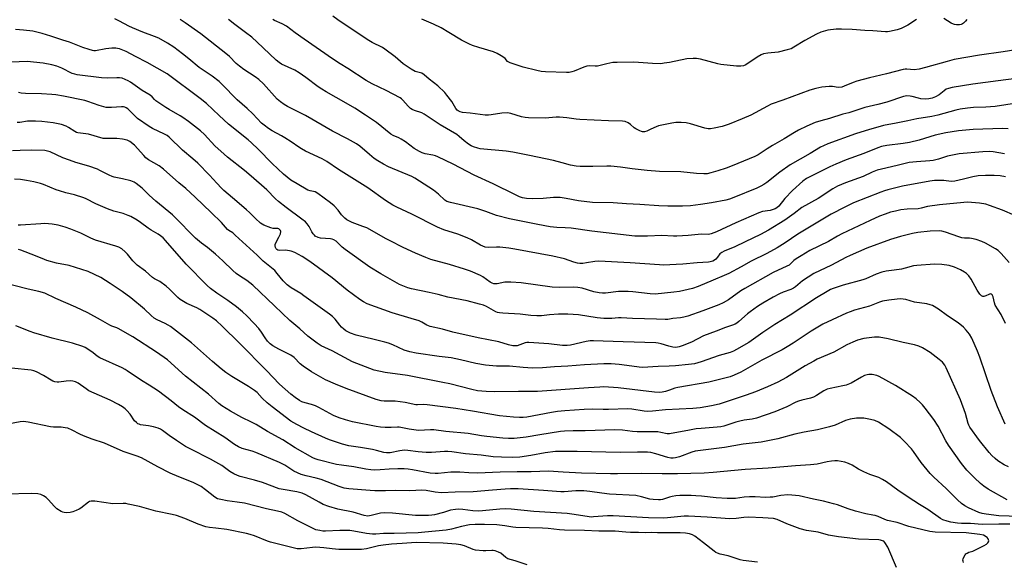
# Model space of a CAD drawing. Units: inches. Extents: x 1279765 to 1285765, y 541450 to 545451.
# Drawn here: x 1281741 to 1282172, y 544219 to 544456 of the extents above; entities that cross this region are included whole.
import ezdxf

# ---------------------------------------------------------------- set-up
doc = ezdxf.new("R2010")
doc.units = ezdxf.units.IN
doc.header["$MEASUREMENT"] = 0
doc.layers.add('Undefined', color=1, linetype='Continuous')

msp = doc.modelspace()

# ---------------------------------------------------------------- linework, layer by layer
at = {"layer": 'Undefined'}
for points, elevation in [([(1282171.66, 544397.02), (1282166.71, 544397.84), (1282165.3, 544397.98), (1282162.21, 544397.87), (1282151.83, 544396.92), (1282146.75, 544395.88), (1282142.87, 544394.58), (1282140.48, 544394.03), (1282139.05, 544393.87), (1282133.18, 544393.49), (1282130.03, 544393.12), (1282124.81, 544391.84), (1282117.98, 544390.31), (1282116.03, 544389.79), (1282113.82, 544388.9), (1282109.84, 544387.03), (1282102.13, 544384.28), (1282098.66, 544382.79), (1282096.68, 544381.7), (1282090.2, 544377.44), (1282083.17, 544373.54), (1282079.75, 544370.9), (1282075.66, 544368.03), (1282068.61, 544363.63), (1282065.05, 544361.74), (1282058.39, 544358.51), (1282053.79, 544356.39), (1282049.18, 544354.44), (1282048.14, 544353.93), (1282047.68, 544353.61), (1282047.28, 544353.21), (1282046.33, 544351.83), (1282045.57, 544350.98), (1282044.93, 544350.44), (1282044.2, 544350.05), (1282043.12, 544349.73), (1282042.28, 544349.59), (1282037.37, 544349.28), (1282031.11, 544348.71), (1282022.61, 544348.36), (1282020.95, 544348.42), (1282008.17, 544349.39), (1281994.51, 544350.08), (1281992.71, 544350), (1281989.11, 544349.33), (1281987.5, 544349.11), (1281986.16, 544349.07), (1281985.09, 544349.18), (1281983.48, 544349.59), (1281979.49, 544351.03), (1281974.38, 544352.32), (1281957.74, 544355.34), (1281955.21, 544355.74), (1281951.23, 544356.22), (1281949.81, 544356.24), (1281946.15, 544356.05), (1281944.79, 544356.2), (1281943.77, 544356.57), (1281942.78, 544357.04), (1281938.76, 544359.4), (1281936.93, 544360.26), (1281932.84, 544361.89), (1281926.71, 544363.8), (1281924.01, 544364.93), (1281912.82, 544370.53), (1281906.22, 544373.62), (1281904.48, 544374.57), (1281901.2, 544376.62), (1281893.51, 544382.08), (1281880.67, 544390.12), (1281875.68, 544393.56), (1281873.59, 544394.71), (1281866.33, 544398.15), (1281864.55, 544399.06), (1281863.37, 544399.81), (1281860.08, 544402.16), (1281857.37, 544403.9), (1281855.87, 544404.81), (1281851.8, 544407.05), (1281850.13, 544408.08), (1281848.26, 544409.47), (1281847.15, 544410.41), (1281843.37, 544414.39), (1281840.86, 544416.76), (1281836.47, 544420.53), (1281829.78, 544427.39), (1281828.58, 544428.49), (1281825.58, 544430.8), (1281819.82, 544434.72), (1281815.35, 544438.49), (1281812.62, 544440.69), (1281808.79, 544443.49), (1281806.1, 544445.27), (1281802.27, 544447.47), (1281800.43, 544448.23), (1281795.26, 544450.11), (1281790.72, 544451.94), (1281789.17, 544452.71), (1281785.1, 544454.95), (1281783.02, 544455.91)], 456), ([(1282173.21, 544407.91), (1282170.72, 544408.05), (1282157.89, 544407.64), (1282151.57, 544407.04), (1282145.94, 544406.06), (1282141.42, 544405.07), (1282134.35, 544402.94), (1282130.15, 544401.93), (1282127.39, 544401.41), (1282120.3, 544400.56), (1282117.98, 544400.14), (1282116.31, 544399.64), (1282110.19, 544397.04), (1282102.53, 544394.3), (1282097.98, 544392.4), (1282095.33, 544391.22), (1282089.56, 544388.41), (1282085.18, 544386.13), (1282083.53, 544384.96), (1282078.99, 544380.88), (1282075.68, 544377.49), (1282073.03, 544374.11), (1282072.19, 544373.38), (1282071.46, 544372.96), (1282069.33, 544372.27), (1282065.91, 544371.72), (1282064.38, 544371.23), (1282054.23, 544366.77), (1282045.81, 544362.84), (1282043.5, 544361.94), (1282042.42, 544361.79), (1282039.35, 544361.85), (1282033.53, 544361.33), (1282028.51, 544361.04), (1282027.05, 544361.03), (1282021.96, 544361.3), (1282015.7, 544360.96), (1282010.23, 544361.05), (1281991.45, 544363.13), (1281982.41, 544364.52), (1281979.77, 544364.68), (1281976.05, 544364.78), (1281973.26, 544365.07), (1281967.8, 544366.02), (1281955.4, 544368.57), (1281949.76, 544370.08), (1281945.12, 544371.79), (1281941.65, 544372.92), (1281929.59, 544375.65), (1281928.08, 544376.13), (1281927.16, 544376.73), (1281924.45, 544379.36), (1281922.17, 544381.15), (1281914.13, 544386.31), (1281912.72, 544387.01), (1281902.56, 544391.33), (1281900.44, 544392.39), (1281897.98, 544393.83), (1281896.28, 544394.96), (1281894.28, 544396.6), (1281890.11, 544400.25), (1281888.61, 544401.29), (1281884.61, 544403.51), (1281878.18, 544406.89), (1281866.29, 544413.64), (1281858.52, 544417.56), (1281857.01, 544418.42), (1281855.35, 544419.67), (1281854.02, 544420.83), (1281847.91, 544427.59), (1281845.99, 544429.39), (1281844.38, 544430.58), (1281839.4, 544433.84), (1281837.46, 544435.21), (1281836.06, 544436.43), (1281833.17, 544439.41), (1281831.59, 544440.77), (1281820.56, 544449.33), (1281813.82, 544454.21), (1281811.6, 544455.68)], 458), ([(1282179.7, 544419.5), (1282167.56, 544417.63), (1282163.45, 544417.31), (1282158.06, 544417.14), (1282155.51, 544416.88), (1282152.34, 544416.4), (1282150.35, 544415.99), (1282142.48, 544413.87), (1282139.95, 544413.29), (1282133.4, 544412.17), (1282129.4, 544411.33), (1282124.26, 544410.38), (1282118.85, 544409.25), (1282114.27, 544408.08), (1282112.6, 544407.61), (1282106.6, 544405.62), (1282094.45, 544401.25), (1282092.56, 544400.46), (1282091.29, 544399.8), (1282086.8, 544397.13), (1282078.08, 544392.2), (1282073.55, 544388.93), (1282067.81, 544384.5), (1282066.48, 544383.56), (1282065.19, 544382.78), (1282063.39, 544381.9), (1282053.37, 544377.86), (1282051.54, 544377.21), (1282049.89, 544376.77), (1282043.73, 544375.62), (1282038.84, 544374.82), (1282034.48, 544374.27), (1282030.98, 544374.08), (1282024.57, 544374.11), (1282020.68, 544374.24), (1282012.36, 544374.79), (1282006.59, 544375.08), (1282000.69, 544375.61), (1281991.65, 544375.76), (1281985.55, 544376.48), (1281980.11, 544377.5), (1281977.49, 544377.87), (1281974.71, 544377.88), (1281970.2, 544377.44), (1281965.68, 544377.26), (1281962.9, 544377.38), (1281961.18, 544377.68), (1281959.77, 544378.17), (1281957.99, 544378.98), (1281948.25, 544383.85), (1281940.07, 544387.69), (1281930.78, 544392.4), (1281924.08, 544395.62), (1281923.04, 544396.05), (1281922, 544396.36), (1281918.63, 544397), (1281917.34, 544397.41), (1281916.07, 544397.95), (1281913.82, 544399.34), (1281909.99, 544402.13), (1281908.09, 544403.41), (1281907.07, 544403.94), (1281904.64, 544404.94), (1281903.6, 544405.53), (1281897.29, 544410.59), (1281892.47, 544413.87), (1281887.87, 544416.87), (1281884.14, 544419.11), (1281875.37, 544423.96), (1281873.4, 544425.16), (1281871.93, 544426.17), (1281866.48, 544430.27), (1281863.57, 544432.32), (1281861.61, 544433.44), (1281855.9, 544436.12), (1281854.77, 544436.78), (1281853.5, 544437.82), (1281850.53, 544440.57), (1281845.26, 544445.68), (1281842.88, 544447.84), (1281840.19, 544449.98), (1281835.4, 544453.39), (1281832.64, 544455.58)], 460), ([(1282181.2, 544430.47), (1282168.93, 544428.79), (1282157.84, 544427.42), (1282148.81, 544425.94), (1282147.12, 544425.54), (1282146.14, 544425.12), (1282145.23, 544424.5), (1282143.03, 544422.72), (1282141.46, 544421.77), (1282140.04, 544421.24), (1282138.63, 544420.96), (1282137.19, 544420.87), (1282135.16, 544421.01), (1282134.03, 544421.25), (1282131.24, 544422.04), (1282130.4, 544422.19), (1282128.98, 544422.23), (1282127.55, 544421.97), (1282120.2, 544419.56), (1282116.38, 544418.54), (1282110.58, 544417.14), (1282103.67, 544414.92), (1282101.01, 544414.21), (1282095.2, 544412.44), (1282091.41, 544411.42), (1282088.92, 544410.59), (1282085.26, 544408.97), (1282081.67, 544407.27), (1282079.85, 544406.32), (1282075.42, 544403.57), (1282070.37, 544400.66), (1282067.97, 544399.17), (1282064.08, 544396.56), (1282062.64, 544395.78), (1282052.72, 544391.71), (1282050.02, 544390.74), (1282046.49, 544389.56), (1282043.42, 544388.66), (1282041.75, 544388.27), (1282040.36, 544388.17), (1282037.1, 544388.38), (1282030.3, 544389.13), (1282020.98, 544389.29), (1282015.6, 544389.62), (1282008.98, 544390.37), (1282003.89, 544391.17), (1281999.66, 544391.54), (1281997.93, 544391.55), (1281991.78, 544391.35), (1281986.24, 544391.4), (1281984.51, 544391.51), (1281982.07, 544391.97), (1281978.39, 544393.04), (1281974.66, 544393.99), (1281964.15, 544396.21), (1281956.91, 544397.64), (1281953.97, 544398.09), (1281942.66, 544399.15), (1281941.54, 544399.38), (1281939.69, 544399.97), (1281938.67, 544400.41), (1281937.48, 544401.19), (1281935.68, 544402.61), (1281933.5, 544404.48), (1281932.37, 544405.33), (1281925.18, 544409.56), (1281918.17, 544414.31), (1281917.13, 544414.83), (1281913.89, 544415.82), (1281912.9, 544416.28), (1281912.2, 544416.81), (1281911.11, 544417.8), (1281908.87, 544420.39), (1281908.33, 544420.91), (1281907.69, 544421.36), (1281901.63, 544424.56), (1281895.43, 544427.49), (1281892.88, 544428.93), (1281884.81, 544434.27), (1281881.43, 544436.31), (1281878.19, 544438.41), (1281865.7, 544447.03), (1281861.84, 544449.76), (1281858.02, 544452.63), (1281856.1, 544453.74), (1281852.84, 544455.13), (1281852.13, 544455.55)], 462), ([(1282176.64, 544442.39), (1282171.08, 544441.42), (1282160.76, 544439.99), (1282149.72, 544438.12), (1282146.62, 544437.32), (1282137.19, 544434.58), (1282134.32, 544433.87), (1282132.19, 544433.64), (1282128.97, 544433.97), (1282128.18, 544433.95), (1282127.31, 544433.8), (1282120.15, 544431.9), (1282112.66, 544430.18), (1282107.19, 544428.71), (1282105.53, 544428.15), (1282101.64, 544426.43), (1282100.61, 544426.11), (1282099.03, 544425.96), (1282096.45, 544426.31), (1282095.05, 544426.35), (1282091.88, 544426.03), (1282089.25, 544425.5), (1282086.68, 544424.77), (1282074.84, 544420.37), (1282069.69, 544418.57), (1282068.11, 544417.8), (1282060.84, 544413.88), (1282057.04, 544412.18), (1282051.35, 544409.93), (1282049.7, 544409.34), (1282048.3, 544408.95), (1282044.89, 544408.13), (1282043.25, 544407.91), (1282042.15, 544407.9), (1282040.71, 544408.11), (1282034.53, 544409.98), (1282032.55, 544410.47), (1282030.47, 544410.64), (1282028.08, 544410.67), (1282026.32, 544410.41), (1282020.51, 544409.11), (1282019.45, 544408.73), (1282017.23, 544407.67), (1282015.43, 544406.91), (1282014.37, 544406.61), (1282013.59, 544406.59), (1282013.07, 544406.69), (1282012.31, 544406.96), (1282010.58, 544407.86), (1282009.91, 544408.34), (1282008.25, 544409.81), (1282007.27, 544410.42), (1282005.96, 544411.01), (1282004.85, 544411.27), (1281998.72, 544411.39), (1281986.21, 544411.97), (1281984.48, 544412.13), (1281980.42, 544412.71), (1281977.31, 544412.94), (1281975.88, 544412.91), (1281971.02, 544412.5), (1281963.8, 544412.71), (1281962.28, 544412.86), (1281960.67, 544413.15), (1281955.96, 544414.6), (1281954.6, 544414.86), (1281952.04, 544414.78), (1281947.38, 544414), (1281946.22, 544413.9), (1281944.77, 544413.89), (1281938.21, 544414.68), (1281934.97, 544414.97), (1281933.91, 544415.26), (1281932.97, 544415.74), (1281932.53, 544416.08), (1281931.96, 544416.72), (1281930.18, 544419.81), (1281928.1, 544422.63), (1281927.21, 544423.7), (1281924.14, 544426.63), (1281920.4, 544429.58), (1281918.21, 544431.43), (1281917.07, 544432.15), (1281914.17, 544432.94), (1281912.41, 544433.92), (1281909.03, 544436.18), (1281905.44, 544439.33), (1281900.99, 544442.72), (1281900, 544443.33), (1281895.44, 544445.64), (1281893.22, 544446.88), (1281880.42, 544455.52), (1281878.29, 544457.11)], 464), ([(1282133.16, 544455.68), (1282129.4, 544453.13), (1282126.49, 544451.65), (1282124.82, 544451.03), (1282121.36, 544450.3), (1282120.49, 544450.21), (1282119.64, 544450.22), (1282114.14, 544450.73), (1282110.64, 544450.83), (1282105.16, 544451.22), (1282100.41, 544451.4), (1282098.1, 544451.34), (1282094.44, 544450.95), (1282091.4, 544450.03), (1282089.55, 544449.24), (1282084.49, 544446.46), (1282079.67, 544443.47), (1282078.4, 544442.82), (1282076.77, 544442.3), (1282072.84, 544441.37), (1282068.26, 544440.97), (1282066.37, 544440.61), (1282065.34, 544440.15), (1282063.62, 544439.15), (1282058.71, 544435.88), (1282057.62, 544435.43), (1282056.51, 544435.19), (1282054.64, 544435.18), (1282047.79, 544435.93), (1282046.37, 544436.25), (1282038.81, 544438.33), (1282037.11, 544438.63), (1282035.71, 544438.65), (1282032.89, 544438.42), (1282025.35, 544436.86), (1282023.04, 544436.48), (1282021.59, 544436.32), (1282017.89, 544436.36), (1282009.77, 544436.96), (1282002.39, 544436.86), (1282000.63, 544436.77), (1281997.88, 544436.28), (1281993.92, 544435.3), (1281992.78, 544435.24), (1281990.52, 544435.33), (1281989.28, 544435.23), (1281987.93, 544434.79), (1281983.66, 544433), (1281982.59, 544432.7), (1281981.53, 544432.54), (1281980.39, 544432.5), (1281971.11, 544432.74), (1281969.24, 544432.93), (1281967.35, 544433.32), (1281961.45, 544434.82), (1281955.68, 544436.67), (1281955.18, 544436.91), (1281954.59, 544437.33), (1281953.59, 544438.51), (1281952.99, 544439.06), (1281951.81, 544439.81), (1281950.07, 544440.76), (1281948.47, 544441.42), (1281941.98, 544443.4), (1281939.31, 544444.3), (1281938, 544444.83), (1281934.44, 544446.64), (1281928.98, 544450), (1281925.52, 544451.96), (1281922.22, 544453.64), (1281917.13, 544455.81)], 466), ([(1282155.12, 544455.63), (1282154.65, 544454.9), (1282153.7, 544453.95), (1282153.25, 544453.67), (1282152.75, 544453.47), (1282151.91, 544453.34), (1282150.73, 544453.33), (1282149.87, 544453.42), (1282149.33, 544453.58), (1282148.31, 544454.08), (1282145.1, 544455.98)], 466), ([(1282172.05, 544386.89), (1282169.75, 544387.27), (1282167.13, 544387.53), (1282163.28, 544387.52), (1282160.15, 544387.36), (1282157.87, 544386.97), (1282153.8, 544385.82), (1282149.88, 544384.95), (1282148.29, 544384.93), (1282145.18, 544385.26), (1282143.4, 544385.31), (1282141.02, 544385.24), (1282138.97, 544384.95), (1282127.09, 544382.77), (1282120.75, 544381.29), (1282119.25, 544380.85), (1282117.62, 544380.25), (1282105.68, 544375.48), (1282101.94, 544373.73), (1282095.88, 544370.54), (1282081.37, 544361.91), (1282075.87, 544358.12), (1282072.36, 544355.9), (1282067.9, 544353.48), (1282061, 544350.03), (1282056.59, 544347.57), (1282051.2, 544344.72), (1282049.19, 544343.8), (1282044.39, 544341.83), (1282037.81, 544338.97), (1282035.29, 544338.1), (1282031.64, 544337.23), (1282029.68, 544336.83), (1282027.21, 544336.48), (1282023.07, 544336.03), (1282019.1, 544335.7), (1282016.84, 544335.79), (1282009.28, 544336.72), (1282007.2, 544336.89), (1282003.07, 544336.77), (1281997.41, 544336.13), (1281995.99, 544336.07), (1281994.56, 544336.26), (1281992.29, 544336.74), (1281987.17, 544338.26), (1281985.25, 544338.57), (1281983.32, 544338.66), (1281977.25, 544338.51), (1281974.09, 544338.68), (1281960.49, 544340.62), (1281956.07, 544340.9), (1281953.43, 544340.91), (1281950.01, 544340.21), (1281949.2, 544340.16), (1281948.66, 544340.22), (1281947.88, 544340.48), (1281947.04, 544340.92), (1281943.71, 544343.21), (1281942.7, 544343.81), (1281938.35, 544345.65), (1281935.82, 544346.52), (1281929.28, 544348.57), (1281921, 544350.85), (1281918.9, 544351.62), (1281914.34, 544353.51), (1281908.94, 544356), (1281903.26, 544358.92), (1281901.22, 544360.02), (1281896.46, 544362.79), (1281893.05, 544364.58), (1281891.43, 544365.27), (1281886.78, 544366.98), (1281884.42, 544368.16), (1281883.52, 544368.83), (1281882.75, 544369.57), (1281882.09, 544370.36), (1281880.65, 544372.37), (1281878.82, 544374.26), (1281877.3, 544375.53), (1281871.68, 544379.69), (1281870.48, 544380.38), (1281868.32, 544380.72), (1281867.29, 544381.15), (1281862.72, 544383.92), (1281859.98, 544385.46), (1281858.33, 544386.69), (1281856.79, 544388.04), (1281851.73, 544392.78), (1281845.65, 544399.03), (1281842.74, 544401.79), (1281841.22, 544403.09), (1281832.72, 544409.89), (1281828.58, 544413.66), (1281823.07, 544418.86), (1281820.34, 544421.17), (1281805.97, 544431.93), (1281797.17, 544436.82), (1281792.08, 544439.42), (1281787.95, 544441.68), (1281785.07, 544442.8), (1281784.26, 544443.02), (1281783.43, 544443.12), (1281781.71, 544443.05), (1281779.11, 544442.82), (1281774.64, 544441.95), (1281773.83, 544441.95), (1281773.28, 544442.03), (1281771.85, 544442.45), (1281769.05, 544443.45), (1281763.24, 544445.77), (1281760.34, 544446.62), (1281755.16, 544448.4), (1281751.32, 544449.51), (1281747.19, 544450.48), (1281743.19, 544450.93), (1281739.67, 544451.19)], 454), ([(1282176.11, 544369.95), (1282170.79, 544372.35), (1282165.06, 544374.45), (1282163.42, 544374.92), (1282160.69, 544375.44), (1282155.44, 544375.78), (1282153.83, 544375.71), (1282143.31, 544374.72), (1282138.03, 544373.9), (1282135.3, 544373.15), (1282133.99, 544372.91), (1282129.14, 544372.73), (1282126.41, 544372.45), (1282124.09, 544371.98), (1282121.84, 544371.42), (1282119.49, 544370.67), (1282117.07, 544369.75), (1282112.95, 544367.86), (1282100.65, 544361.96), (1282098.69, 544360.94), (1282094.77, 544358.7), (1282086.64, 544354.68), (1282082.77, 544352.44), (1282080.59, 544351.04), (1282079.68, 544350.36), (1282078.21, 544348.91), (1282077.55, 544348.39), (1282076.52, 544347.84), (1282070.59, 544345.08), (1282058.18, 544338.17), (1282056.5, 544337.09), (1282051.06, 544333.21), (1282048.74, 544331.89), (1282046.87, 544331.06), (1282039.83, 544328.33), (1282033.33, 544326.11), (1282031.62, 544325.6), (1282030.15, 544325.33), (1282026.75, 544324.98), (1282024.52, 544324.62), (1282023.47, 544324.53), (1282019.59, 544324.79), (1282009.1, 544325.02), (1282004.21, 544325.34), (1282003.11, 544325.31), (1282000.06, 544325.04), (1281996.58, 544324.99), (1281993.66, 544325.3), (1281985.5, 544326.6), (1281980.85, 544326.96), (1281976.84, 544326.93), (1281972.85, 544326.58), (1281969.34, 544326.17), (1281967.3, 544326.14), (1281964.69, 544326.28), (1281960.13, 544326.94), (1281952.56, 544327.35), (1281951.09, 544327.49), (1281950.25, 544327.7), (1281949.49, 544328.01), (1281945.39, 544330.28), (1281944.01, 544330.83), (1281942.37, 544331.35), (1281936.89, 544332.72), (1281928.49, 544334.4), (1281924.32, 544335.51), (1281920.33, 544336.43), (1281912.69, 544337.95), (1281911.01, 544338.45), (1281908.79, 544339.25), (1281907.44, 544339.88), (1281905.33, 544341.01), (1281899.22, 544344.56), (1281894.39, 544347.49), (1281883.71, 544355.11), (1281882.35, 544356.22), (1281879.67, 544358.74), (1281878.77, 544359.38), (1281878.04, 544359.68), (1281877.21, 544359.84), (1281872.88, 544360.14), (1281871.82, 544360.44), (1281870.61, 544361.04), (1281870.19, 544361.36), (1281869.65, 544361.96), (1281869.07, 544362.9), (1281867.89, 544365.26), (1281867.03, 544366.41), (1281866.26, 544367.22), (1281864.76, 544368.44), (1281857.81, 544373.47), (1281854.48, 544376.08), (1281853.26, 544377.23), (1281849.38, 544381.24), (1281842.64, 544387.26), (1281839.73, 544389.63), (1281832.3, 544395.45), (1281830.76, 544396.77), (1281826.77, 544400.51), (1281822.19, 544405.42), (1281820.41, 544407.04), (1281815.16, 544411.1), (1281812.82, 544412.79), (1281811.61, 544413.56), (1281806.77, 544416.27), (1281805.28, 544417.18), (1281800.99, 544420.15), (1281800.35, 544420.71), (1281799.3, 544421.85), (1281798.43, 544422.55), (1281795.04, 544424.66), (1281789.94, 544428.25), (1281788.92, 544428.82), (1281787.59, 544429.41), (1281786.23, 544429.92), (1281785.12, 544430.17), (1281783.98, 544430.2), (1281779.94, 544430.04), (1281777.28, 544430.11), (1281766.63, 544431.41), (1281765.54, 544431.69), (1281764.47, 544432.07), (1281759.91, 544434.35), (1281757.74, 544435.23), (1281755.57, 544435.78), (1281751.7, 544436.5), (1281744.69, 544437.31), (1281737.78, 544436.97)], 452), ([(1282173.67, 544349.52), (1282170.18, 544353.47), (1282168.9, 544354.68), (1282167.71, 544355.53), (1282163.35, 544357.97), (1282161.76, 544358.73), (1282159.19, 544359.52), (1282157.16, 544360.01), (1282156.34, 544360.08), (1282154.22, 544360.09), (1282152.95, 544360.28), (1282151.64, 544360.66), (1282145.9, 544362.67), (1282144.21, 544363.12), (1282143.05, 544363.25), (1282139.23, 544363.21), (1282133.73, 544362.55), (1282131.42, 544362.15), (1282126.15, 544360.89), (1282121.91, 544359.58), (1282111.53, 544355.8), (1282104.17, 544352.61), (1282102.31, 544351.74), (1282096.02, 544348.37), (1282088.41, 544344.75), (1282083.41, 544341.52), (1282080.3, 544338.93), (1282079.46, 544338.33), (1282078.24, 544337.77), (1282074.91, 544336.54), (1282073.35, 544335.8), (1282070.53, 544334.34), (1282066.03, 544331.67), (1282063.81, 544330.29), (1282060.51, 544327.97), (1282059.38, 544327.06), (1282055.62, 544323.76), (1282054.71, 544323.06), (1282053.97, 544322.61), (1282052.89, 544322.15), (1282049.83, 544321.09), (1282045.66, 544319.45), (1282040.17, 544317.45), (1282034.88, 544314.77), (1282030.88, 544313.08), (1282029.52, 544312.61), (1282028.13, 544312.42), (1282026.72, 544312.51), (1282025.03, 544312.89), (1282021.69, 544313.96), (1282020.4, 544314.22), (1282019.28, 544314.35), (1282005.02, 544314.92), (1281996.36, 544315.07), (1281992.13, 544315.32), (1281990.68, 544315.26), (1281988.95, 544315.05), (1281982.06, 544313.46), (1281980.61, 544313.23), (1281978.56, 544313.24), (1281972.63, 544313.95), (1281963.87, 544314.62), (1281963.05, 544314.55), (1281962.21, 544314.35), (1281958.78, 544313.13), (1281957.99, 544313.03), (1281956.89, 544313.1), (1281954.98, 544313.48), (1281950.72, 544314.86), (1281941.76, 544316.65), (1281930.7, 544319.12), (1281926.2, 544320.35), (1281920.81, 544321.48), (1281919.31, 544322.08), (1281917.13, 544323.47), (1281915.94, 544324.02), (1281912.51, 544325.1), (1281904.2, 544327.45), (1281893.19, 544331.51), (1281891.65, 544332.26), (1281890.06, 544333.33), (1281884.58, 544337.47), (1281877.96, 544342.78), (1281868.16, 544349.93), (1281864.9, 544352.08), (1281861.73, 544353.87), (1281860.11, 544354.5), (1281857.76, 544354.95), (1281855.01, 544354.79), (1281854.29, 544354.91), (1281853.87, 544355.11), (1281853.54, 544355.42), (1281853.21, 544356.07), (1281853.04, 544356.81), (1281853.05, 544357.31), (1281853.3, 544358.06), (1281854.7, 544360.5), (1281855.34, 544362.02), (1281855.49, 544363), (1281855.37, 544363.43), (1281854.98, 544363.97), (1281854.63, 544364.2), (1281854.25, 544364.32), (1281852.26, 544364.35), (1281851.13, 544364.61), (1281848.13, 544365.79), (1281847.36, 544366.2), (1281846.66, 544366.71), (1281844.48, 544368.65), (1281841.83, 544371.26), (1281840.52, 544372.44), (1281836.33, 544376.1), (1281830.59, 544380.9), (1281829.58, 544381.94), (1281827.63, 544384.2), (1281824.43, 544387.58), (1281819.23, 544392.84), (1281817.08, 544394.81), (1281812.64, 544398.49), (1281806.72, 544404.25), (1281805.86, 544404.91), (1281804.67, 544405.59), (1281799.48, 544408), (1281797.99, 544408.89), (1281792.98, 544412.44), (1281791.48, 544413.78), (1281788.7, 544416.53), (1281788.05, 544416.98), (1281787.36, 544417.31), (1281786.87, 544417.45), (1281786.02, 544417.51), (1281781.63, 544417.18), (1281780.18, 544417.16), (1281779.31, 544417.24), (1281776.19, 544418.04), (1281771.32, 544419.76), (1281769.95, 544420.17), (1281760.61, 544422.13), (1281757.25, 544422.68), (1281755.5, 544422.86), (1281751.07, 544423.14), (1281744.01, 544423.33), (1281742.07, 544423.49), (1281740.94, 544423.75)], 450), ([(1282172.1, 544322.84), (1282170.2, 544326.78), (1282167.59, 544330.87), (1282167.22, 544331.93), (1282166.62, 544334.43), (1282166.23, 544335.32), (1282165.8, 544335.73), (1282165.38, 544335.76), (1282164.76, 544335.58), (1282163.44, 544334.97), (1282162.65, 544334.7), (1282162.19, 544334.68), (1282161.59, 544334.93), (1282160.82, 544335.7), (1282159.66, 544337.39), (1282157.15, 544342.27), (1282156.08, 544343.67), (1282155.04, 544344.7), (1282154.11, 544345.33), (1282152.36, 544346.28), (1282151.09, 544346.92), (1282149.79, 544347.44), (1282147.43, 544348.15), (1282144.32, 544348.61), (1282140.99, 544348.73), (1282133.4, 544348.24), (1282131.96, 544347.97), (1282128.31, 544346.97), (1282126.68, 544346.62), (1282123.51, 544346.11), (1282119.95, 544345.77), (1282118.02, 544345.25), (1282115.58, 544344.45), (1282111.12, 544342.43), (1282109.73, 544341.88), (1282101.17, 544339.6), (1282096.86, 544338.18), (1282095.64, 544337.64), (1282094.12, 544336.85), (1282089.49, 544334.07), (1282077.99, 544326.47), (1282071.31, 544322.38), (1282066.04, 544318.99), (1282060, 544314.55), (1282054.6, 544311.44), (1282053.3, 544310.79), (1282051.8, 544310.23), (1282047.04, 544308.92), (1282039.09, 544306.13), (1282036.17, 544305.28), (1282033.65, 544304.89), (1282027.92, 544304.4), (1282025.1, 544304.24), (1282020.3, 544304.14), (1282013.45, 544303.71), (1282012.01, 544303.79), (1282008.83, 544304.16), (1282003.28, 544304.97), (1281999.79, 544305.21), (1281996.69, 544305.18), (1281988.26, 544304.79), (1281980.92, 544304.19), (1281975.03, 544303.9), (1281969.78, 544303.53), (1281965.44, 544303.36), (1281961.45, 544303.6), (1281955.48, 544304.18), (1281949.74, 544304.19), (1281944.92, 544304.69), (1281940.76, 544305.35), (1281933.98, 544306.98), (1281929.93, 544307.81), (1281924.67, 544308.5), (1281914.69, 544309.97), (1281911.83, 544310.48), (1281909.45, 544311.22), (1281904.46, 544313.54), (1281902.63, 544314.24), (1281900.97, 544314.73), (1281896.32, 544315.88), (1281888.43, 544317.69), (1281885.99, 544318.65), (1281883.91, 544319.7), (1281883.04, 544320.37), (1281882.03, 544321.3), (1281881.28, 544322.16), (1281879.3, 544324.72), (1281878.1, 544325.89), (1281876.81, 544326.99), (1281865.66, 544334.99), (1281864.22, 544335.93), (1281860.12, 544338.36), (1281858.29, 544339.67), (1281856.57, 544341.46), (1281854.02, 544344.72), (1281852.86, 544345.98), (1281847.83, 544350.11), (1281845.25, 544352.69), (1281835.67, 544361.48), (1281834.53, 544362.39), (1281832.83, 544363.51), (1281832.31, 544363.94), (1281829.64, 544366.93), (1281825.09, 544371.27), (1281818.18, 544378.05), (1281813.99, 544381.77), (1281810.95, 544384.3), (1281804.3, 544390.27), (1281802.37, 544391.69), (1281797.78, 544394.39), (1281796.66, 544395.19), (1281795.66, 544396.16), (1281791.59, 544400.69), (1281789.62, 544402.27), (1281788.41, 544402.91), (1281786.46, 544403.31), (1281783.89, 544403.62), (1281779.12, 544403.62), (1281777.94, 544403.7), (1281771.5, 544405.49), (1281766.9, 544406.06), (1281766.36, 544406.24), (1281765.57, 544406.64), (1281762.87, 544408.47), (1281761.86, 544408.98), (1281759.73, 544409.71), (1281756.16, 544410.52), (1281751.13, 544411.14), (1281748.45, 544411.26), (1281744.85, 544411.22), (1281741.61, 544410.66), (1281740.33, 544410.66)], 448), ([(1282171.96, 544278.92), (1282168.51, 544286.5), (1282165.84, 544293.55), (1282160.87, 544308.21), (1282159.9, 544310.7), (1282157.33, 544316.43), (1282156.28, 544318.19), (1282154.91, 544320.01), (1282153.72, 544321.26), (1282151.39, 544323.12), (1282146.76, 544326.14), (1282142.87, 544329.12), (1282140.17, 544330.67), (1282139.12, 544331.06), (1282137.74, 544331.37), (1282132.29, 544332.24), (1282128.54, 544333.29), (1282126.23, 544333.57), (1282124.76, 544333.48), (1282121.07, 544333.03), (1282118.35, 544332.58), (1282117.07, 544332.16), (1282112.69, 544330.42), (1282106.17, 544328.62), (1282104.27, 544327.99), (1282102.65, 544327.33), (1282096.38, 544324.52), (1282092.23, 544322.5), (1282087.23, 544319.55), (1282079.33, 544314.26), (1282076.77, 544312.65), (1282074.56, 544311.41), (1282065.67, 544306.8), (1282056.44, 544301.59), (1282053.49, 544300.24), (1282051.85, 544299.62), (1282042.55, 544297.27), (1282028.91, 544294.97), (1282027.6, 544294.62), (1282025.35, 544293.78), (1282023.5, 544293.2), (1282022.15, 544292.91), (1282020.74, 544292.78), (1282018.78, 544292.86), (1282002.89, 544294.75), (1281996.67, 544295.16), (1281994.94, 544295.12), (1281989.89, 544294.78), (1281967.64, 544293.14), (1281959.42, 544293.15), (1281948.81, 544292.97), (1281945.23, 544293.1), (1281941.48, 544293.49), (1281938.95, 544294), (1281929.31, 544296.44), (1281926.33, 544297.1), (1281910.85, 544300.09), (1281901.15, 544301.49), (1281896.36, 544302.52), (1281894.39, 544303.22), (1281886.87, 544306.16), (1281877.99, 544310.9), (1281873.12, 544313.12), (1281871.44, 544314.25), (1281867.4, 544317.29), (1281863.85, 544320.53), (1281859.5, 544324.22), (1281852.74, 544330.52), (1281843.35, 544339.57), (1281840.67, 544341.69), (1281837.45, 544343.68), (1281836.08, 544344.67), (1281834.65, 544345.94), (1281830.28, 544350.26), (1281827.08, 544353.13), (1281823.54, 544356.05), (1281820.84, 544357.96), (1281818.33, 544360.06), (1281816.63, 544361.65), (1281810.71, 544367.9), (1281808.21, 544370.33), (1281800.93, 544376.28), (1281798.05, 544378.89), (1281795.05, 544381.94), (1281792.38, 544384.06), (1281791.43, 544384.64), (1281790.09, 544385.11), (1281786.46, 544386.02), (1281782.72, 544386.77), (1281781.89, 544387.02), (1281780.58, 544387.6), (1281776.54, 544389.71), (1281775.48, 544390.18), (1281771.63, 544391.59), (1281765.97, 544393.21), (1281763.23, 544394.13), (1281760.34, 544395.26), (1281754.75, 544397.82), (1281753.62, 544398.16), (1281752.48, 544398.35), (1281746.69, 544398.59), (1281741.65, 544398.43), (1281738.31, 544398.22)], 446), ([(1282173.37, 544260.22), (1282171.54, 544261.18), (1282168.78, 544262.95), (1282167.63, 544263.84), (1282166.16, 544265.2), (1282165, 544266.51), (1282160.71, 544271.75), (1282156.5, 544277.51), (1282155.99, 544278.44), (1282155.7, 544279.19), (1282154.53, 544283.56), (1282152.35, 544289.57), (1282146.22, 544303.44), (1282145.53, 544304.66), (1282144.49, 544305.97), (1282143.15, 544307.12), (1282139.15, 544310.14), (1282135.84, 544312.18), (1282134.27, 544312.95), (1282132.39, 544313.56), (1282127.44, 544314.52), (1282120.82, 544316.21), (1282116.86, 544316.87), (1282115.72, 544316.95), (1282114.84, 544316.91), (1282110.15, 544316.25), (1282107.47, 544315.53), (1282105.36, 544314.71), (1282102.77, 544313.48), (1282097.04, 544310.4), (1282089.87, 544307.22), (1282088.33, 544306.46), (1282084.53, 544304.35), (1282076.42, 544299.33), (1282072.58, 544297.22), (1282068.12, 544295.17), (1282062.85, 544292.97), (1282058.8, 544291.49), (1282046.98, 544287.59), (1282043.64, 544286.85), (1282038.73, 544286.04), (1282035.57, 544285.78), (1282023.5, 544285.16), (1282017.87, 544284.58), (1282015.83, 544284.48), (1282014.23, 544284.57), (1282008.91, 544285.4), (1282006.96, 544285.55), (1281998.74, 544285.25), (1281996.41, 544285.25), (1281991.66, 544285.42), (1281988.11, 544285.33), (1281979.57, 544284.75), (1281976.38, 544284.41), (1281973.75, 544283.99), (1281963, 544281.96), (1281961.36, 544281.77), (1281959.74, 544281.74), (1281957.18, 544281.92), (1281951.12, 544282.56), (1281939.31, 544284.57), (1281931.93, 544285.7), (1281919.44, 544287.28), (1281917.71, 544287.43), (1281915.3, 544287.27), (1281914.46, 544287.32), (1281909.87, 544288.29), (1281905.5, 544288.96), (1281900.71, 544288.95), (1281899.41, 544289.07), (1281897.2, 544289.73), (1281884.12, 544294.47), (1281879.42, 544296.31), (1281875.08, 544298.31), (1281872.98, 544299.43), (1281868.9, 544301.81), (1281865.32, 544304.15), (1281863.98, 544305.22), (1281861.34, 544307.97), (1281859.98, 544308.97), (1281858.76, 544309.67), (1281854.68, 544311.58), (1281852, 544313.11), (1281850.9, 544313.97), (1281849.71, 544315.13), (1281848.66, 544316.57), (1281847.15, 544319.02), (1281845.91, 544320.66), (1281843.95, 544322.86), (1281840.72, 544326.15), (1281838.82, 544327.92), (1281836.21, 544330.09), (1281832.41, 544332.86), (1281827.53, 544336.15), (1281824.88, 544338.12), (1281823.39, 544339.39), (1281814.15, 544348.81), (1281805.24, 544359.03), (1281804.09, 544360.24), (1281803, 544361.17), (1281802.04, 544361.84), (1281798.94, 544363.61), (1281797.54, 544364.51), (1281794.19, 544367.03), (1281792.78, 544368.01), (1281790.08, 544369.51), (1281788.8, 544370.08), (1281786.66, 544370.84), (1281782.65, 544371.97), (1281779.9, 544372.91), (1281774.74, 544375.13), (1281770.55, 544377.29), (1281769.53, 544377.74), (1281765.44, 544379.01), (1281761.68, 544379.88), (1281758.89, 544380.72), (1281757.35, 544381.27), (1281751.94, 544383.52), (1281750.55, 544384.01), (1281747.69, 544384.78), (1281744.47, 544385.36), (1281741.84, 544385.77), (1281739.25, 544385.94)], 444), ([(1282172.79, 544245.78), (1282164.54, 544250.56), (1282162.57, 544251.84), (1282161.21, 544252.95), (1282158.57, 544255.39), (1282155.22, 544258.85), (1282152.9, 544261.71), (1282147.13, 544269.74), (1282146.01, 544271.64), (1282142.63, 544278.07), (1282140.83, 544280.95), (1282137.04, 544285.87), (1282135.79, 544287.34), (1282134.79, 544288.36), (1282132.99, 544289.94), (1282131.42, 544291.1), (1282124.05, 544295.74), (1282116.92, 544299.71), (1282115.83, 544300.11), (1282113.82, 544300.53), (1282112.39, 544300.6), (1282111.58, 544300.44), (1282110.51, 544300.08), (1282109.21, 544299.43), (1282104.63, 544296.85), (1282102.47, 544295.94), (1282101.07, 544295.59), (1282095.45, 544294.54), (1282094.13, 544294.17), (1282092.73, 544293.47), (1282089.57, 544291.43), (1282088.18, 544290.75), (1282086.86, 544290.31), (1282083.05, 544289.41), (1282081.72, 544288.99), (1282080.45, 544288.45), (1282076.53, 544286.52), (1282071.32, 544284.25), (1282063.25, 544281.46), (1282061.38, 544281.06), (1282057.94, 544280.64), (1282055.99, 544280.25), (1282054.33, 544279.78), (1282049.05, 544278.07), (1282047.74, 544277.74), (1282046.11, 544277.54), (1282039.12, 544277.04), (1282036.99, 544276.81), (1282034.06, 544276.33), (1282025.36, 544274.61), (1282024.25, 544274.66), (1282021.56, 544275.3), (1282020.16, 544275.51), (1282011.17, 544275.52), (1282009.12, 544275.67), (1282004.82, 544276.21), (1282001.42, 544276.44), (1281988.5, 544276), (1281983.31, 544276), (1281979.52, 544275.81), (1281977.77, 544275.65), (1281968.68, 544274.23), (1281962.69, 544273.21), (1281957.42, 544272.69), (1281955.05, 544272.62), (1281952.45, 544272.79), (1281945.47, 544273.44), (1281943.22, 544273.75), (1281937.36, 544274.85), (1281927.66, 544275.65), (1281922.35, 544276.39), (1281920.93, 544276.42), (1281915.67, 544276.15), (1281911.59, 544276.73), (1281907.19, 544277.59), (1281906.44, 544277.6), (1281903.78, 544277.41), (1281901.17, 544277.44), (1281899.14, 544277.53), (1281897.18, 544277.82), (1281886.81, 544279.94), (1281883.75, 544280.75), (1281881.09, 544281.65), (1281878.61, 544282.71), (1281872.21, 544286.13), (1281870.63, 544286.9), (1281868.98, 544287.47), (1281866.22, 544288.15), (1281864.66, 544288.71), (1281863.66, 544289.25), (1281861.75, 544290.54), (1281859.91, 544291.96), (1281855.04, 544296.35), (1281849.34, 544302.28), (1281837.45, 544314.28), (1281829.88, 544321.72), (1281827.4, 544323.96), (1281825.83, 544325.18), (1281820.11, 544328.97), (1281818.84, 544329.64), (1281814.5, 544331.59), (1281813.02, 544332.45), (1281811.59, 544333.4), (1281810.61, 544334.26), (1281806.97, 544337.87), (1281805.49, 544339.2), (1281802.72, 544341.16), (1281800.37, 544342.38), (1281799.52, 544342.9), (1281796.37, 544345.69), (1281792.86, 544348.29), (1281790.93, 544350.17), (1281788.57, 544353.17), (1281787.61, 544354.21), (1281786.16, 544355.46), (1281784.79, 544356.2), (1281783.43, 544356.67), (1281774.67, 544359.24), (1281772.57, 544360.13), (1281768.15, 544362.26), (1281763.89, 544364.12), (1281761.4, 544364.98), (1281758.29, 544365.86), (1281755.67, 544366.2), (1281752.45, 544366.47), (1281750.67, 544366.41), (1281741.89, 544365.77), (1281740.82, 544365.77)], 442), ([(1282182.78, 544238.42), (1282169.17, 544238.8), (1282163.57, 544239.56), (1282161.83, 544239.95), (1282160.42, 544240.38), (1282155.95, 544242.33), (1282154.26, 544243.29), (1282152.9, 544244.21), (1282151.08, 544245.83), (1282146.15, 544250.83), (1282140.72, 544255.7), (1282139.1, 544257.39), (1282135.17, 544262.11), (1282131.91, 544266.9), (1282130.95, 544268.19), (1282127.92, 544271.39), (1282126.23, 544273.02), (1282121.16, 544276.86), (1282116.66, 544279.73), (1282115.03, 544280.55), (1282113.06, 544280.99), (1282110.2, 544281.44), (1282109.05, 544281.55), (1282107.06, 544281.45), (1282104.24, 544281.11), (1282102.2, 544280.52), (1282097.73, 544278.52), (1282095.16, 544277.76), (1282090.01, 544276.42), (1282084.1, 544275.36), (1282080.09, 544274.56), (1282072.61, 544272.52), (1282065.39, 544271.09), (1282057.56, 544270.1), (1282049.36, 544268.66), (1282036.58, 544267.11), (1282035.1, 544266.7), (1282029.64, 544264.66), (1282027.99, 544264.18), (1282026.95, 544264.02), (1282025.94, 544264.05), (1282024.54, 544264.31), (1282019.36, 544265.98), (1282017.1, 544266.46), (1282015.67, 544266.65), (1282011.29, 544266.73), (1282003.83, 544266.59), (1281985, 544266.99), (1281975.52, 544266.99), (1281971.01, 544266.44), (1281964.73, 544265.24), (1281959.98, 544264.53), (1281956.67, 544264.31), (1281951.98, 544264.44), (1281948.34, 544264.64), (1281943.11, 544265.3), (1281936.26, 544265.98), (1281930.18, 544266.79), (1281928.45, 544266.92), (1281927.01, 544266.91), (1281921.32, 544266.54), (1281919.07, 544266.49), (1281915.52, 544266.79), (1281911.01, 544267.42), (1281909.58, 544267.47), (1281907.56, 544267.28), (1281903.25, 544266.42), (1281901.64, 544266.35), (1281900.52, 544266.54), (1281897.38, 544267.41), (1281895.64, 544267.78), (1281890.39, 544268.67), (1281885.31, 544269.36), (1281882.47, 544270.14), (1281876.81, 544272.07), (1281875.07, 544272.74), (1281868.89, 544275.53), (1281865.63, 544277.1), (1281862.55, 544278.69), (1281859.99, 544280.19), (1281851.78, 544286.48), (1281849.65, 544288.2), (1281847.46, 544290.2), (1281845.2, 544292.66), (1281844.11, 544293.63), (1281841.43, 544295.36), (1281834.15, 544299.75), (1281831.58, 544301.51), (1281829.54, 544303.05), (1281825.65, 544306.26), (1281816.5, 544314.41), (1281807.3, 544321.49), (1281806.33, 544322.16), (1281805.06, 544322.9), (1281801.6, 544324.45), (1281800.21, 544325.24), (1281798.93, 544326.31), (1281796.01, 544329.06), (1281790.02, 544334.04), (1281786.22, 544336.86), (1281781.03, 544340.35), (1281776.99, 544342.9), (1281771.35, 544345.56), (1281763.12, 544348.2), (1281757.51, 544349.19), (1281753.32, 544350.35), (1281752.26, 544350.74), (1281748.36, 544352.44), (1281741.95, 544354.91), (1281741, 544355.11)], 440), ([(1282173.92, 544235.2), (1282169.16, 544235.22), (1282161.82, 544235.01), (1282156.74, 544235.52), (1282152.83, 544235.58), (1282151.1, 544235.7), (1282148.26, 544236.05), (1282146.6, 544236.47), (1282144.72, 544237.11), (1282143.71, 544237.64), (1282138.13, 544241.66), (1282134.46, 544243.87), (1282129.6, 544247.02), (1282125.1, 544250.03), (1282120.11, 544253.71), (1282118.35, 544254.79), (1282116.78, 544255.58), (1282112.86, 544256.93), (1282110.19, 544258.12), (1282107.84, 544259.29), (1282105.06, 544260.99), (1282103.56, 544261.74), (1282101.93, 544262.25), (1282098.72, 544262.83), (1282097.56, 544262.89), (1282096.13, 544262.75), (1282094.13, 544262.4), (1282089.78, 544261.36), (1282086.86, 544261.07), (1282080.29, 544260.73), (1282068.48, 544259.63), (1282058.41, 544259.14), (1282044.39, 544257.75), (1282040.45, 544257.53), (1282028.83, 544257.22), (1282022.06, 544257.19), (1282013.23, 544257.3), (1282002.62, 544257.14), (1281999.56, 544257.16), (1281986.82, 544257.51), (1281978.83, 544257.88), (1281972.44, 544258.32), (1281964.9, 544258.02), (1281958.81, 544258.13), (1281951.38, 544258), (1281941.43, 544257.55), (1281937.65, 544257.66), (1281933.78, 544257.94), (1281931.77, 544258), (1281929.76, 544257.89), (1281924.23, 544257.33), (1281922.9, 544257.29), (1281920.74, 544257.53), (1281913.11, 544258.94), (1281911.18, 544259.2), (1281909.48, 544259.34), (1281906.64, 544259.42), (1281902.93, 544259.24), (1281898.89, 544258.91), (1281896.31, 544258.84), (1281894.91, 544258.92), (1281892.7, 544259.23), (1281887.49, 544260.31), (1281882.01, 544260.92), (1281879.84, 544261.3), (1281871.84, 544263.29), (1281870.54, 544263.7), (1281869.48, 544264.17), (1281861.88, 544268.55), (1281856.37, 544272), (1281849.67, 544275.73), (1281844.81, 544278.74), (1281842.73, 544279.83), (1281838.55, 544281.81), (1281833.51, 544284.54), (1281829.82, 544286.9), (1281828.42, 544287.96), (1281823.95, 544291.99), (1281813.89, 544299.84), (1281805.98, 544307), (1281801.28, 544310.28), (1281790.88, 544317.03), (1281788.62, 544318.4), (1281784.77, 544320.55), (1281783.99, 544320.89), (1281781.79, 544321.64), (1281780.81, 544322.09), (1281776.81, 544324.49), (1281771.2, 544327.48), (1281765.98, 544329.94), (1281757.29, 544333.73), (1281752.48, 544336.08), (1281749.85, 544336.83), (1281745.13, 544337.78), (1281732.52, 544341.01)], 438), ([(1282153.72, 544218.52), (1282153.54, 544219.01), (1282153.46, 544219.5), (1282153.53, 544220.05), (1282153.83, 544220.86), (1282154.42, 544221.86), (1282154.81, 544222.26), (1282155.28, 544222.58), (1282156.06, 544222.95), (1282157.74, 544223.42), (1282159, 544223.95), (1282162.79, 544225.9), (1282163.75, 544226.54), (1282164.36, 544227.08), (1282164.65, 544227.47), (1282164.75, 544227.89), (1282164.65, 544228.33), (1282164.45, 544228.78), (1282164, 544229.42), (1282163.61, 544229.76), (1282162.43, 544230.36), (1282160.89, 544230.77), (1282154.88, 544231.48), (1282141.32, 544231.75), (1282140.14, 544231.82), (1282138.96, 544232.02), (1282129.92, 544234.2), (1282124.7, 544235.88), (1282120.49, 544236.86), (1282119.42, 544237.21), (1282116.45, 544238.5), (1282115.15, 544238.97), (1282114.16, 544239.2), (1282111.09, 544239.72), (1282106.57, 544240.86), (1282103.29, 544241.95), (1282098.64, 544243.63), (1282096.99, 544244.13), (1282092.55, 544245.29), (1282088.23, 544246.16), (1282081.92, 544247.63), (1282078.74, 544247.95), (1282077, 544248.01), (1282073.88, 544247.68), (1282070.39, 544247.08), (1282069.24, 544246.97), (1282067.24, 544246.92), (1282062.79, 544247.15), (1282060.24, 544247.12), (1282057.98, 544246.98), (1282054.18, 544246.47), (1282050.53, 544246.37), (1282045.73, 544246.7), (1282039.34, 544247.39), (1282036.81, 544247.59), (1282034.81, 544247.67), (1282029.86, 544247.67), (1282028.15, 544247.55), (1282026.47, 544247.31), (1282025.37, 544247.04), (1282022.2, 544246.06), (1282021.36, 544245.91), (1282020.5, 544245.87), (1282018.18, 544246.01), (1282016.75, 544246.19), (1282013.12, 544247.23), (1282010.59, 544247.73), (1281999.12, 544248.33), (1281995.75, 544248.71), (1281990.45, 544249.49), (1281987.85, 544249.71), (1281984.42, 544249.73), (1281979.26, 544249.3), (1281977.84, 544249.27), (1281970.22, 544249.98), (1281959.18, 544250.61), (1281955.8, 544250.66), (1281953.57, 544250.56), (1281947.99, 544250.11), (1281939.58, 544249.31), (1281931.66, 544249.15), (1281925.79, 544248.92), (1281923, 544249.13), (1281919.08, 544249.86), (1281917.15, 544250.05), (1281911.9, 544249.85), (1281905.52, 544249.86), (1281901.33, 544249.71), (1281896.64, 544249.81), (1281894.6, 544249.9), (1281885.3, 544250.67), (1281883.21, 544250.99), (1281881.02, 544251.67), (1281873.1, 544254.73), (1281870.93, 544255.34), (1281866.65, 544256.27), (1281864.38, 544256.98), (1281861.25, 544258.42), (1281857.28, 544260.96), (1281854.93, 544262.15), (1281844.63, 544266.48), (1281843, 544267.04), (1281838.63, 544268.29), (1281837.05, 544268.96), (1281835.37, 544270.02), (1281831.07, 544273.06), (1281822.71, 544278.37), (1281817.81, 544281.89), (1281812.81, 544285.11), (1281810.86, 544286.48), (1281807.62, 544289.05), (1281802.08, 544293.25), (1281798.04, 544295.96), (1281794.74, 544298), (1281788.5, 544302.2), (1281787.52, 544302.8), (1281786.19, 544303.47), (1281776.46, 544307.88), (1281775.34, 544308.63), (1281773.56, 544310.1), (1281772.59, 544310.78), (1281770.07, 544312.34), (1281769.02, 544312.86), (1281764.55, 544314.27), (1281755.61, 544316.52), (1281747.68, 544318.83), (1281746.02, 544319.4), (1281739.84, 544321.87)], 436), ([(1282124.48, 544216.35), (1282120.64, 544225.21), (1282119.43, 544227.18), (1282118.86, 544227.75), (1282118.37, 544228), (1282117.54, 544228.22), (1282116.78, 544228.31), (1282107.81, 544228.74), (1282099.08, 544229.71), (1282094.71, 544230.48), (1282090.27, 544231.68), (1282085.15, 544232.41), (1282082.41, 544233.12), (1282076.6, 544235.36), (1282072.37, 544237.24), (1282070.69, 544237.73), (1282066.1, 544238.06), (1282059.87, 544238.21), (1282057.84, 544238.11), (1282054.4, 544237.68), (1282051.73, 544237.6), (1282041.73, 544238.34), (1282033.67, 544238.74), (1282031.77, 544238.67), (1282024.43, 544237.98), (1282022.65, 544237.88), (1282016.21, 544238.02), (1282000.77, 544238.87), (1281998.17, 544238.79), (1281992.19, 544238.36), (1281991.08, 544238.35), (1281989.41, 544238.5), (1281982.65, 544239.66), (1281980.65, 544239.92), (1281966.04, 544240.76), (1281956.21, 544241.79), (1281953.56, 544241.89), (1281951.21, 544241.81), (1281943.67, 544240.99), (1281941.69, 544240.89), (1281939.45, 544240.98), (1281935.1, 544241.67), (1281933.31, 544241.73), (1281931.83, 544241.68), (1281929.59, 544241.31), (1281926.66, 544240.38), (1281922.65, 544239.34), (1281921.5, 544239.14), (1281920.06, 544239.02), (1281917.5, 544238.96), (1281914.38, 544239.07), (1281904.35, 544239.97), (1281900.86, 544240.12), (1281899.06, 544239.96), (1281895.01, 544238.95), (1281893.61, 544238.77), (1281891.98, 544238.98), (1281887.15, 544240.51), (1281880.44, 544241.72), (1281876.46, 544242.9), (1281874.11, 544243.85), (1281872.35, 544244.76), (1281866.54, 544248.06), (1281864.91, 544248.77), (1281862.57, 544249.38), (1281856.5, 544250.31), (1281854.77, 544250.67), (1281847.56, 544253.39), (1281844, 544254.43), (1281837.72, 544256.05), (1281836.6, 544256.44), (1281834.97, 544257.16), (1281833.21, 544258.16), (1281829.71, 544260.8), (1281827.16, 544262.33), (1281824.84, 544263.59), (1281816.19, 544267.91), (1281813.94, 544269.21), (1281810.03, 544271.69), (1281806.85, 544273.93), (1281803.89, 544276.15), (1281802.95, 544276.75), (1281801.94, 544277.17), (1281799.99, 544277.69), (1281797.74, 544278.19), (1281794.26, 544278.67), (1281793.71, 544278.82), (1281793.1, 544279.1), (1281792.48, 544279.58), (1281791.7, 544280.42), (1281789.69, 544283.2), (1281788.27, 544284.92), (1281787.5, 544285.66), (1281786.46, 544286.44), (1281784.7, 544287.44), (1281781.08, 544289.33), (1281771.74, 544293.5), (1281770.52, 544294.26), (1281767.01, 544296.76), (1281765.82, 544297.42), (1281764.7, 544297.74), (1281763.54, 544297.85), (1281761.85, 544297.72), (1281758.65, 544297.26), (1281757.81, 544297.25), (1281756.78, 544297.41), (1281756.02, 544297.67), (1281755.27, 544298.05), (1281751.83, 544300.09), (1281748.77, 544301.75), (1281747.72, 544302.23), (1281746.57, 544302.54), (1281737.96, 544303.34)], 434), ([(1281963.19, 544217.4), (1281957.87, 544219.17), (1281954.73, 544220.07), (1281953.8, 544220.61), (1281951.6, 544222.5), (1281950.56, 544223.03), (1281949.17, 544223.51), (1281948.32, 544223.69), (1281947.73, 544223.72), (1281945.07, 544223.54), (1281943.88, 544223.53), (1281940.62, 544223.85), (1281939.5, 544224.17), (1281935.81, 544225.76), (1281934.16, 544226.16), (1281932.13, 544226.43), (1281926.45, 544226.97), (1281914.62, 544227.27), (1281908.48, 544226.77), (1281903.95, 544226.52), (1281900.2, 544226.11), (1281898.18, 544225.74), (1281892.98, 544224.41), (1281890.81, 544224.12), (1281884.21, 544224.13), (1281880.86, 544224.23), (1281878.01, 544224.44), (1281874.28, 544224.9), (1281870.87, 544225.12), (1281869.4, 544225.04), (1281864.39, 544224.49), (1281863.51, 544224.45), (1281862.63, 544224.52), (1281851.04, 544227.3), (1281849.71, 544227.78), (1281844.04, 544230.13), (1281842.14, 544230.78), (1281840.54, 544231.21), (1281831.92, 544232.95), (1281827.22, 544233.54), (1281824.4, 544233.77), (1281822.8, 544234.06), (1281819.51, 544235.28), (1281813.69, 544237.76), (1281810.02, 544238.95), (1281808.03, 544239.44), (1281800.98, 544240.83), (1281793.78, 544242.87), (1281788.93, 544244.01), (1281787.8, 544244.18), (1281786.72, 544244.23), (1281782.14, 544244.12), (1281774.34, 544245.21), (1281773.5, 544245.28), (1281772.68, 544245.25), (1281772.01, 544245.05), (1281771.54, 544244.81), (1281768.22, 544242.26), (1281767.45, 544241.81), (1281766.09, 544241.18), (1281764.69, 544240.63), (1281763.54, 544240.34), (1281762.07, 544240.23), (1281760.91, 544240.29), (1281760.37, 544240.43), (1281759.64, 544240.77), (1281757.78, 544241.96), (1281756.71, 544242.95), (1281753.93, 544246.06), (1281753.09, 544246.89), (1281751.96, 544247.66), (1281750.75, 544248.22), (1281749.4, 544248.49), (1281746.57, 544248.66), (1281735.59, 544248.28)], 430)]:
    msp.add_lwpolyline(points, dxfattribs=dict(at, elevation=elevation))
msp.add_polyline3d([(1282063.7, 544218.56, 432), (1282057.51, 544219.32, 432), (1282056.14, 544219.7, 432), (1282050.94, 544221.45, 432), (1282047.47, 544222.19, 432), (1282046.34, 544222.52, 432), (1282045.55, 544222.88, 432), (1282044.84, 544223.36, 432), (1282040.1, 544227.14, 432), (1282036.38, 544229.99, 432), (1282035.38, 544230.56, 432), (1282034.05, 544230.99, 432), (1282032.33, 544231.22, 432), (1282030.02, 544231.37, 432), (1282020.09, 544231.44, 432), (1282017.31, 544231.52, 432), (1282014.87, 544231.41, 432), (1282011.8, 544231.59, 432), (1282008.31, 544231.56, 432), (1282006.31, 544231.68, 432), (1282001.59, 544232.14, 432), (1281994.52, 544232.19, 432), (1281988.17, 544232.46, 432), (1281979.47, 544232.64, 432), (1281977.23, 544232.8, 432), (1281972.28, 544233.34, 432), (1281969.89, 544233.49, 432), (1281958.21, 544233.75, 432), (1281956.82, 544233.91, 432), (1281953.36, 544234.48, 432), (1281949.95, 544234.87, 432), (1281944.55, 544235.06, 432), (1281940.44, 544235.07, 432), (1281937.99, 544234.89, 432), (1281934.49, 544234.27, 432), (1281930.13, 544232.98, 432), (1281927.82, 544232.54, 432), (1281918.48, 544231.66, 432), (1281915.49, 544231.47, 432), (1281905.09, 544231.16, 432), (1281900.36, 544231.2, 432), (1281897, 544230.91, 432), (1281895.56, 544230.9, 432), (1281892.97, 544231.11, 432), (1281887.51, 544232.22, 432), (1281885.62, 544232.47, 432), (1281881.28, 544232.48, 432), (1281875.09, 544232.17, 432), (1281873.94, 544232.22, 432), (1281872.54, 544232.4, 432), (1281870.89, 544232.81, 432), (1281868.77, 544233.72, 432), (1281862.97, 544236.66, 432), (1281857.33, 544239.88, 432), (1281856.03, 544240.42, 432), (1281854.15, 544240.91, 432), (1281849.22, 544241.86, 432), (1281839.62, 544244.35, 432), (1281836.54, 544244.85, 432), (1281832.08, 544245.41, 432), (1281829.28, 544245.93, 432), (1281827.93, 544246.31, 432), (1281826.7, 544246.98, 432), (1281822.66, 544250.26, 432), (1281820.79, 544251.6, 432), (1281819.57, 544252.31, 432), (1281817.29, 544253.42, 432), (1281811.06, 544255.83, 432), (1281807.15, 544257.51, 432), (1281801.82, 544260.19, 432), (1281794.72, 544264.15, 432), (1281792.83, 544264.9, 432), (1281786.63, 544266.91, 432), (1281778.48, 544270.55, 432), (1281773.15, 544272.37, 432), (1281769.33, 544273.83, 432), (1281767.74, 544274.54, 432), (1281764.48, 544276.33, 432), (1281762.56, 544277.1, 432), (1281761.42, 544277.36, 432), (1281759.66, 544277.56, 432), (1281756.25, 544277.62, 432), (1281754.96, 544277.71, 432), (1281745.15, 544279.76, 432), (1281743.11, 544280.04, 432), (1281741.64, 544279.91, 432), (1281736.36, 544278.82, 432)], dxfattribs=at)

doc.saveas('drawing.dxf')
